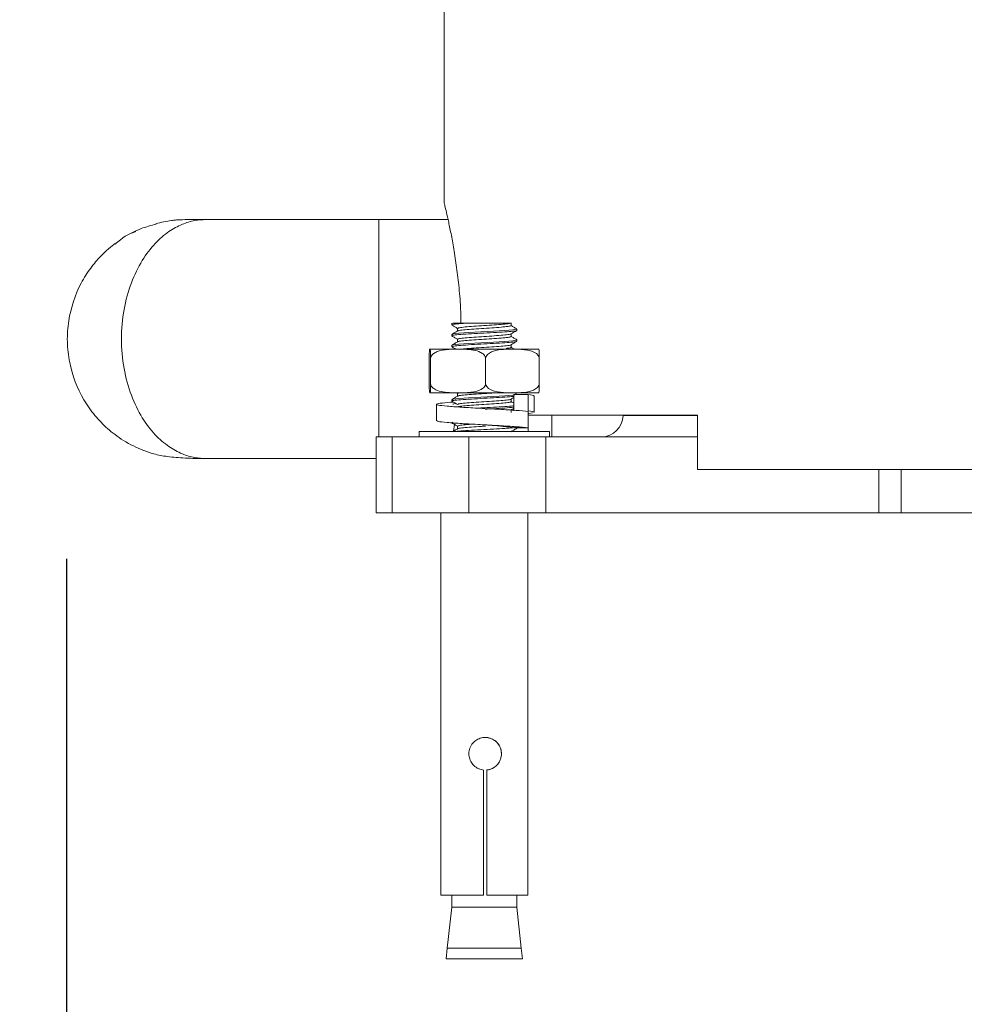
# Model space of a CAD drawing. Units: millimetres. Extents: x 176.5 to 253.4, y 84.1 to 167.6.
# Drawn here: x 203.5 to 207.8, y 91.9 to 96.4 of the extents above; entities that cross this region are included whole.
import ezdxf

# ---------------------------------------------------------------- set-up
doc = ezdxf.new("R2010")
doc.units = ezdxf.units.MM
doc.header["$PDSIZE"] = -1
doc.layers.add('COTAS', color=253, linetype='Continuous')
doc.layers.add('cuerpo', color=7, linetype='Continuous', lineweight=5)
doc.styles.add('ARIAL', font='arial.ttf')
doc.dimstyles.new('RS (E1.20)', dxfattribs={"dimtxt": 1.5, "dimasz": 0.7, "dimexe": 0.5, "dimexo": 1, "dimgap": 1, "dimtad": 0, "dimtih": 1, "dimtoh": 1, "dimdec": 0, "dimlfac": 20, "dimtxsty": 'ARIAL', "dimcen": 0, "dimclrd": 256, "dimclre": 256, "dimclrt": 256, "dimadec": 0, "dimazin": 0, "dimtfac": 1, "dimtdec": 0, "dimtofl": 0, "dimtmove": 0, "dimatfit": 3, "dimfxl": 1, "dimlwd": -1, "dimlwe": -1, "dimarcsym": 0})

# ---------------------------------------------------------------- blocks, each defined once
blk = doc.blocks.new('*D30')
at = {"layer": 'COTAS', "transparency": 16777216}
for p, q in [((212.1939, 93.9662), (212.1939, 89.9107)), ((203.72, 93.9431), (203.72, 89.9107)), ((203.72, 90.4107), (201.1449, 90.4107)), ((211.4939, 90.4107), (204.42, 90.4107))]:
    blk.add_line(p, q, dxfattribs=at)
for points in [[(204.42, 90.5274), (204.42, 90.294), (203.72, 90.4107)], [(211.4939, 90.5274), (211.4939, 90.294), (212.1939, 90.4107)]]:
    blk.add_solid(points, dxfattribs=at)
at = {"layer": 'Defpoints', "color": 0, "transparency": 16777216}
for p in [(203.72, 94.9431), (212.1939, 94.9662), (212.1939, 90.4107)]:
    blk.add_point(p, dxfattribs=at)
at = {"layer": 'COTAS', "transparency": 16777216, "insert": (198.5569, 90.4107), "char_height": 1.5, "attachment_point": 5, "style": 'ARIAL'}
blk.add_mtext('169', dxfattribs=at)

msp = doc.modelspace()

# ---------------------------------------------------------------- linework, layer by layer
at = {"layer": 'cuerpo'}
for p, q in [((205.4577, 96.5543), (205.4577, 95.5793)), ((205.4754, 95.5043), (205.1577, 95.5043)), ((204.0206, 95.4422), (204.0392, 95.4492)), ((205.492, 95.0278), (205.492, 95.0193)), ((205.498, 95.0278), (205.4943, 95.0255)), ((205.498, 95.0278), (205.5698, 95.0278)), ((205.519, 95.0037), (205.519, 94.9916)), ((205.7642, 95.0278), (205.7643, 95.0278)), ((205.7649, 95.0162), (205.7649, 95.0287)), ((205.792, 94.9943), (205.792, 95.0005)), ((205.492, 94.9755), (205.492, 94.9693)), ((205.519, 94.9537), (205.519, 94.9416)), ((205.7649, 94.9662), (205.7649, 94.9782)), ((205.792, 94.9443), (205.792, 94.9505)), ((205.3928, 94.9074), (205.3913, 94.9074)), ((205.3928, 94.9074), (205.4927, 94.9074)), ((205.492, 94.9255), (205.492, 94.9193)), ((205.5508, 94.9074), (205.4927, 94.9074)), ((205.5508, 94.9074), (205.7434, 94.9074)), ((205.8, 94.9074), (205.7434, 94.9074)), ((205.7649, 94.9162), (205.7649, 94.9282)), ((205.8, 94.9074), (205.8926, 94.9074)), ((205.3888, 94.7454), (205.3888, 94.8694)), ((205.3952, 94.7454), (205.3952, 94.8694)), ((205.6483, 94.7454), (205.6483, 94.8694)), ((205.8951, 94.7454), (205.8951, 94.8694)), ((205.3928, 94.7074), (205.3913, 94.7074)), ((205.3928, 94.7074), (205.4927, 94.7074)), ((205.492, 94.6755), (205.492, 94.6693)), ((205.5508, 94.7074), (205.4927, 94.7074)), ((205.5118, 94.7074), (205.519, 94.7032)), ((205.519, 94.7037), (205.519, 94.6916)), ((205.5508, 94.7074), (205.7434, 94.7074)), ((205.8, 94.7074), (205.7434, 94.7074)), ((205.7649, 94.6662), (205.7649, 94.6782)), ((205.7785, 94.6989), (205.8443, 94.6989)), ((205.7785, 94.6239), (205.7785, 94.6989)), ((205.7915, 94.7012), (205.7808, 94.7074)), ((205.792, 94.6989), (205.792, 94.7005)), ((205.8, 94.7074), (205.8926, 94.7074)), ((205.8443, 94.6989), (205.8443, 94.6239)), ((205.872, 94.6179), (205.872, 94.6929)), ((205.422, 94.6539), (205.422, 94.5789)), ((205.7649, 94.6162), (205.7649, 94.6282)), ((205.8443, 94.5464), (205.8443, 94.6214)), ((205.8444, 94.6043), (206.6222, 94.6043)), ((205.8444, 94.5293), (205.8444, 94.6043)), ((205.8465, 94.6122), (205.863, 94.6142)), ((205.9533, 94.6043), (205.9533, 94.5043)), ((206.2806, 94.6043), (206.2806, 94.6025)), ((206.2806, 94.6025), (206.6222, 94.6025)), ((206.6222, 94.6043), (206.6222, 94.3543)), ((205.498, 94.5716), (205.4943, 94.5693)), ((205.5053, 94.5612), (205.5, 94.5306)), ((205.519, 94.5537), (205.519, 94.5416)), ((205.7785, 94.5464), (205.8443, 94.5464)), ((205.792, 94.5443), (205.792, 94.5464)), ((205.1445, 94.5043), (205.1445, 94.1543)), ((205.2177, 94.5043), (205.1445, 94.5043)), ((205.2177, 94.1543), (205.2177, 94.5043)), ((205.2177, 94.5043), (205.5713, 94.5043)), ((205.342, 94.5293), (205.342, 94.5043)), ((205.4977, 94.5293), (205.342, 94.5293)), ((205.942, 94.5293), (205.4977, 94.5293)), ((205.5713, 94.5043), (205.5713, 94.1543)), ((205.9248, 94.5043), (205.5713, 94.5043)), ((205.9248, 94.1543), (205.9248, 94.5043)), ((205.9248, 94.5043), (206.6222, 94.5043)), ((205.942, 94.5043), (205.942, 94.5293)), ((206.6222, 94.3543), (209.2933, 94.3543)), ((207.4562, 94.1543), (207.4562, 94.3543)), ((207.5588, 94.3543), (207.5588, 94.1543)), ((205.1445, 94.1543), (205.2177, 94.1543)), ((205.2177, 94.1543), (205.5713, 94.1543)), ((205.442, 94.1543), (205.442, 92.3964)), ((205.5713, 94.1543), (205.9248, 94.1543)), ((205.842, 92.3964), (205.842, 94.1543)), ((205.9248, 94.1543), (207.4562, 94.1543)), ((207.4562, 94.1543), (207.5588, 94.1543)), ((207.5588, 94.1543), (208.3567, 94.1543)), ((205.6388, 92.3964), (205.6388, 92.9718)), ((205.654, 92.9718), (205.6536, 92.9718)), ((205.6536, 92.3964), (205.6536, 92.9718)), ((205.654, 92.9718), (205.654, 92.3964)), ((205.442, 92.3964), (205.6388, 92.3964)), ((205.492, 92.3964), (205.492, 92.3402)), ((205.6536, 92.3964), (205.654, 92.3964)), ((205.654, 92.3964), (205.842, 92.3964)), ((205.792, 92.3402), (205.792, 92.3964)), ((205.492, 92.3402), (205.4716, 92.1528)), ((205.5698, 92.3402), (205.492, 92.3402)), ((205.792, 92.3402), (205.5698, 92.3402)), ((205.8123, 92.1528), (205.792, 92.3402)), ((205.4716, 92.1528), (205.467, 92.1028)), ((205.4716, 92.1528), (205.8123, 92.1528)), ((205.817, 92.1028), (205.8123, 92.1528)), ((205.467, 92.1028), (205.817, 92.1028))]:
    msp.add_line(p, q, dxfattribs=at)
at = {"layer": 'cuerpo', "flags": 128}
for points in [[(205.7897, 95.0005), (205.7911, 94.9997), (205.7735, 94.9966), (205.7359, 94.9934), (205.684, 94.9903), (205.6257, 94.9872), (205.5698, 94.9841), (205.525, 94.9809), (205.498, 94.9778), (205.498, 94.9778), (205.4943, 94.9755)], [(205.7897, 94.9505), (205.7911, 94.9497), (205.7735, 94.9466), (205.7359, 94.9434), (205.684, 94.9403), (205.6257, 94.9372), (205.5698, 94.9341), (205.525, 94.9309), (205.498, 94.9278), (205.498, 94.9278), (205.4943, 94.9255)], [(205.7897, 94.7005), (205.7911, 94.6997), (205.7735, 94.6966), (205.7359, 94.6934), (205.684, 94.6903), (205.6257, 94.6872), (205.5698, 94.6841), (205.525, 94.6809), (205.498, 94.6778), (205.498, 94.6778), (205.4943, 94.6755)]]:
    msp.add_lwpolyline(points, dxfattribs=at)
at = {"layer": 'cuerpo'}
msp.add_arc((206.1806, 94.6043), 0.1, 270, 359, dxfattribs=at)
for points, knots in [([(205.4577, 95.5793), (205.4581, 95.5777), (205.459, 95.5744), (205.4654, 95.5481), (205.4751, 95.5066), (205.4871, 95.4501), (205.5005, 95.3792), (205.5137, 95.2963), (205.5249, 95.202), (205.5332, 95.1119), (205.5344, 95.0518), (205.5349, 95.0278)], [0, 0, 0, 0, 0.112064, 0.227439, 0.339486, 0.454673, 0.568794, 0.686125, 0.801825, 0.921011, 1, 1, 1, 1]), ([(204.3623, 94.4043), (204.345, 94.4052), (204.3083, 94.4073), (204.2505, 94.4252), (204.1886, 94.4588), (204.1253, 94.5135), (204.0654, 94.5922), (204.0151, 94.6953), (203.9813, 94.8189), (203.9693, 94.9543), (203.9813, 95.0897), (204.0151, 95.2133), (204.0654, 95.3164), (204.1253, 95.395), (204.1886, 95.4498), (204.2505, 95.4834), (204.3082, 95.5013), (204.345, 95.5034), (204.3623, 95.5043)], [0, 0, 0, 0, 0.042394, 0.090424, 0.144504, 0.204971, 0.271735, 0.344153, 0.420895, 0.5, 0.579105, 0.655849, 0.728264, 0.79503, 0.855496, 0.90958, 0.95758, 1, 1, 1, 1]), ([(204.3623, 95.5043), (204.3377, 95.5043), (204.2872, 95.5041), (204.2396, 95.5033), (204.2224, 95.5019), (204.186, 95.4979), (204.156, 95.491), (204.132, 95.4855)], [0, 0, 0, 0, 0.12501, 0.257031, 0.388206, 0.510439, 1, 1, 1, 1]), ([(205.1577, 95.5043), (205.0126, 95.5043), (204.8339, 95.5043), (204.623, 95.5043), (204.5252, 95.5043), (204.4333, 95.5043), (204.3857, 95.5043), (204.3623, 95.5043)], [0, 0, 0, 0, 0.531938, 0.655144, 0.774193, 0.888997, 1, 1, 1, 1]), ([(205.1577, 95.5043), (205.1577, 95.5022), (205.1577, 95.4981), (205.1577, 95.4654), (205.1577, 95.4146), (205.1577, 95.3457), (205.1577, 95.2618), (205.1577, 95.1661), (205.1577, 95.0623), (205.1577, 94.9543), (205.1577, 94.8463), (205.1577, 94.7424), (205.1577, 94.647), (205.1577, 94.5649), (205.1577, 94.5237), (205.1577, 94.5043)], [0, 0, 0, 0, 0.077561, 0.155121, 0.232682, 0.310242, 0.387803, 0.465363, 0.542924, 0.620484, 0.698045, 0.775605, 0.853166, 0.930727, 1, 1, 1, 1]), ([(203.9439, 95.3911), (203.9521, 95.3981), (203.9877, 95.4284), (204.0518, 95.4612), (204.1096, 95.477), (204.1327, 95.4833)], [0, 0, 0, 0, 0.152143, 0.661029, 1, 1, 1, 1]), ([(203.944, 95.394), (203.9355, 95.3874), (203.9212, 95.3764), (203.8884, 95.3471), (203.8562, 95.3119), (203.832, 95.2819), (203.8083, 95.2474), (203.7645, 95.1713), (203.7303, 95.0673), (203.7216, 94.9424), (203.736, 94.8172), (203.7799, 94.6999), (203.8487, 94.6026), (203.8992, 94.5505), (203.9453, 94.5129), (204.0005, 94.4749), (204.0647, 94.4442), (204.1266, 94.4234), (204.183, 94.4133), (204.2645, 94.4056), (204.3298, 94.4047), (204.3623, 94.4043)], [0, 0, 0, 0, 0.103446, 0.175282, 0.201546, 0.223922, 0.245849, 0.268872, 0.368391, 0.421066, 0.473378, 0.574042, 0.622033, 0.668085, 0.692348, 0.719821, 0.786452, 0.830062, 0.886049, 0.943334, 1, 1, 1, 1]), ([(205.4928, 95.0185), (205.4973, 95.0158), (205.5061, 95.0107), (205.5148, 95.0057), (205.519, 95.0032)], [0, 0, 0, 0, 0.518623, 1, 1, 1, 1]), ([(205.5698, 95.0278), (205.5538, 95.0268), (205.5217, 95.0247), (205.4934, 95.0216), (205.493, 95.0195), (205.4929, 95.0185)], [0, 0, 0, 0, 0.334229, 0.668457, 1, 1, 1, 1]), ([(205.7905, 94.9938), (205.7907, 94.9936), (205.793, 94.9925), (205.7754, 94.9903), (205.7387, 94.9872), (205.685, 94.9841), (205.6253, 94.9809), (205.5679, 94.9778), (205.5222, 94.9747), (205.4932, 94.9716), (205.493, 94.9695), (205.4929, 94.9685)], [0, 0, 0, 0, 0.013137, 0.136619, 0.260101, 0.383583, 0.507065, 0.630547, 0.754029, 0.87751, 1, 1, 1, 1]), ([(205.5201, 94.9923), (205.5156, 94.9896), (205.5066, 94.9844), (205.4975, 94.9791), (205.493, 94.9765)], [0, 0, 0, 0, 0.49983, 1, 1, 1, 1]), ([(205.7642, 95.0278), (205.7606, 95.0268), (205.7534, 95.0247), (205.7207, 95.0216), (205.6773, 95.0184), (205.6283, 95.0153), (205.5812, 95.0122), (205.544, 95.0091), (205.5216, 95.0062), (205.5211, 95.0044), (205.5209, 95.0037)], [0, 0, 0, 0, 0.129464, 0.258927, 0.388391, 0.517854, 0.647318, 0.776782, 0.906245, 1, 1, 1, 1]), ([(205.763, 95.0162), (205.7636, 95.0159), (205.7661, 95.0146), (205.7517, 95.0122), (205.7212, 95.0091), (205.6772, 95.0059), (205.6283, 95.0028), (205.5811, 94.9997), (205.5444, 94.9966), (205.5235, 94.9941), (205.5226, 94.9926), (205.5223, 94.9922)], [0, 0, 0, 0, 0.036541, 0.167006, 0.297471, 0.427936, 0.558401, 0.688866, 0.819331, 0.949796, 1, 1, 1, 1]), ([(205.5698, 95.0278), (205.5853, 95.0278), (205.6163, 95.0278), (205.6657, 95.0278), (205.7099, 95.0278), (205.7429, 95.0278), (205.7615, 95.0278), (205.7634, 95.0278), (205.7642, 95.0278)], [0, 0, 0, 0, 0.180573, 0.361087, 0.541533, 0.713152, 0.879875, 1, 1, 1, 1]), ([(205.7644, 94.978), (205.769, 94.9806), (205.778, 94.9859), (205.7871, 94.9911), (205.7916, 94.9938)], [0, 0, 0, 0, 0.499783, 1, 1, 1, 1]), ([(205.7915, 95.0012), (205.787, 95.0038), (205.7781, 95.009), (205.7692, 95.0141), (205.7649, 95.0166)], [0, 0, 0, 0, 0.510749, 1, 1, 1, 1]), ([(205.4928, 94.9685), (205.4973, 94.9658), (205.5061, 94.9607), (205.5148, 94.9557), (205.519, 94.9532)], [0, 0, 0, 0, 0.518623, 1, 1, 1, 1]), ([(205.7905, 94.9438), (205.7907, 94.9436), (205.793, 94.9425), (205.7754, 94.9403), (205.7387, 94.9372), (205.685, 94.9341), (205.6253, 94.9309), (205.5679, 94.9278), (205.5222, 94.9247), (205.4932, 94.9216), (205.493, 94.9195), (205.4929, 94.9185)], [0, 0, 0, 0, 0.013137, 0.136619, 0.260101, 0.383583, 0.507065, 0.630547, 0.754029, 0.87751, 1, 1, 1, 1]), ([(205.5201, 94.9423), (205.5156, 94.9396), (205.5066, 94.9344), (205.4975, 94.9291), (205.493, 94.9265)], [0, 0, 0, 0, 0.49983, 1, 1, 1, 1]), ([(205.764, 94.978), (205.764, 94.9779), (205.7656, 94.9768), (205.7512, 94.9747), (205.7213, 94.9716), (205.6772, 94.9684), (205.6283, 94.9653), (205.5812, 94.9622), (205.544, 94.9591), (205.5216, 94.9562), (205.5211, 94.9544), (205.5209, 94.9537)], [0, 0, 0, 0, 0.006348, 0.13499, 0.263631, 0.392273, 0.520915, 0.649557, 0.778199, 0.90684, 1, 1, 1, 1]), ([(205.763, 94.9662), (205.7636, 94.9659), (205.7661, 94.9646), (205.7517, 94.9622), (205.7212, 94.9591), (205.6772, 94.9559), (205.6283, 94.9528), (205.5811, 94.9497), (205.5444, 94.9466), (205.5235, 94.9441), (205.5226, 94.9426), (205.5223, 94.9422)], [0, 0, 0, 0, 0.036541, 0.167006, 0.297471, 0.427936, 0.558401, 0.688866, 0.819331, 0.949796, 1, 1, 1, 1]), ([(205.7644, 94.928), (205.769, 94.9306), (205.778, 94.9359), (205.7871, 94.9411), (205.7916, 94.9438)], [0, 0, 0, 0, 0.499783, 1, 1, 1, 1]), ([(205.7915, 94.9512), (205.787, 94.9538), (205.7781, 94.959), (205.7692, 94.9641), (205.7649, 94.9666)], [0, 0, 0, 0, 0.510749, 1, 1, 1, 1]), ([(205.3913, 94.9074), (205.3909, 94.9065), (205.3903, 94.9052), (205.3895, 94.8961), (205.3891, 94.8866), (205.3889, 94.8763), (205.3889, 94.871), (205.3888, 94.8694)], [0, 0, 0, 0, 0.468753, 0.661648, 0.856053, 0.957435, 1, 1, 1, 1]), ([(205.3952, 94.8694), (205.3952, 94.8729), (205.3951, 94.8812), (205.3947, 94.8929), (205.3939, 94.905), (205.3932, 94.9064), (205.3928, 94.9074)], [0, 0, 0, 0, 0.09568, 0.232406, 0.482533, 1, 1, 1, 1]), ([(205.4927, 94.9074), (205.4734, 94.9064), (205.4473, 94.905), (205.4172, 94.8936), (205.4039, 94.8839), (205.3974, 94.875), (205.3957, 94.8705), (205.3952, 94.8694)], [0, 0, 0, 0, 0.535285, 0.723652, 0.879377, 0.969478, 1, 1, 1, 1]), ([(205.4928, 94.9185), (205.4973, 94.9158), (205.5037, 94.9121), (205.51, 94.9085), (205.5118, 94.9074)], [0, 0, 0, 0, 0.71532, 1, 1, 1, 1]), ([(205.764, 94.928), (205.764, 94.9279), (205.7656, 94.9268), (205.7512, 94.9247), (205.7213, 94.9216), (205.6772, 94.9184), (205.6281, 94.9153), (205.5818, 94.9122), (205.548, 94.9095), (205.538, 94.908), (205.5345, 94.9074)], [0, 0, 0, 0, 0.007507, 0.159646, 0.311784, 0.463922, 0.616061, 0.768199, 0.920338, 1, 1, 1, 1]), ([(205.6483, 94.8694), (205.6478, 94.8706), (205.6458, 94.8756), (205.6386, 94.8849), (205.6203, 94.8973), (205.5896, 94.9053), (205.5644, 94.9067), (205.5508, 94.9074)], [0, 0, 0, 0, 0.032665, 0.134288, 0.29712, 0.62078, 1, 1, 1, 1]), ([(205.7434, 94.9074), (205.727, 94.9065), (205.7038, 94.9052), (205.6748, 94.8961), (205.6594, 94.8866), (205.6511, 94.8763), (205.649, 94.871), (205.6483, 94.8694)], [0, 0, 0, 0, 0.468753, 0.661648, 0.856053, 0.957435, 1, 1, 1, 1]), ([(205.763, 94.9162), (205.7635, 94.9159), (205.766, 94.9146), (205.758, 94.913), (205.7448, 94.9117), (205.7421, 94.9114)], [0, 0, 0, 0, 0.183284, 0.837677, 1, 1, 1, 1]), ([(205.7808, 94.9074), (205.7798, 94.908), (205.7745, 94.911), (205.7692, 94.9141), (205.7649, 94.9166)], [0, 0, 0, 0, 0.179592, 1, 1, 1, 1]), ([(205.8951, 94.8694), (205.8934, 94.8729), (205.8895, 94.8812), (205.8753, 94.8929), (205.8452, 94.905), (205.8182, 94.9064), (205.8, 94.9074)], [0, 0, 0, 0, 0.09568, 0.232406, 0.482533, 1, 1, 1, 1]), ([(205.8926, 94.9074), (205.8931, 94.9065), (205.8937, 94.9052), (205.8944, 94.8961), (205.8948, 94.8866), (205.895, 94.8763), (205.8951, 94.871), (205.8951, 94.8694)], [0, 0, 0, 0, 0.468753, 0.661648, 0.856053, 0.957435, 1, 1, 1, 1]), ([(205.3888, 94.7454), (205.3889, 94.742), (205.389, 94.7336), (205.3893, 94.7219), (205.3901, 94.7098), (205.3908, 94.7084), (205.3913, 94.7074)], [0, 0, 0, 0, 0.09568, 0.232406, 0.482533, 1, 1, 1, 1]), ([(205.3928, 94.7074), (205.3932, 94.7083), (205.3938, 94.7096), (205.3945, 94.7187), (205.3949, 94.7282), (205.3951, 94.7385), (205.3952, 94.7438), (205.3952, 94.7454)], [0, 0, 0, 0, 0.468753, 0.661648, 0.856053, 0.957435, 1, 1, 1, 1]), ([(205.3952, 94.7454), (205.3957, 94.7442), (205.3977, 94.7392), (205.4049, 94.7299), (205.4233, 94.7175), (205.454, 94.7095), (205.4791, 94.7082), (205.4927, 94.7074)], [0, 0, 0, 0, 0.032665, 0.134288, 0.29712, 0.62078, 1, 1, 1, 1]), ([(205.5508, 94.7074), (205.5701, 94.7084), (205.5962, 94.7098), (205.6263, 94.7213), (205.6396, 94.7309), (205.6461, 94.7398), (205.6479, 94.7443), (205.6483, 94.7454)], [0, 0, 0, 0, 0.535285, 0.723652, 0.879377, 0.969478, 1, 1, 1, 1]), ([(205.6483, 94.7454), (205.65, 94.742), (205.654, 94.7336), (205.6681, 94.7219), (205.6983, 94.7098), (205.7252, 94.7084), (205.7434, 94.7074)], [0, 0, 0, 0, 0.09568, 0.232406, 0.482533, 1, 1, 1, 1]), ([(205.8, 94.7074), (205.8165, 94.7083), (205.8397, 94.7096), (205.8687, 94.7187), (205.884, 94.7282), (205.8923, 94.7385), (205.8945, 94.7438), (205.8951, 94.7454)], [0, 0, 0, 0, 0.468753, 0.661648, 0.856053, 0.957435, 1, 1, 1, 1]), ([(205.8951, 94.7454), (205.895, 94.742), (205.8949, 94.7336), (205.8946, 94.7219), (205.8938, 94.7098), (205.8931, 94.7084), (205.8926, 94.7074)], [0, 0, 0, 0, 0.09568, 0.232406, 0.482533, 1, 1, 1, 1]), ([(205.7785, 94.6912), (205.777, 94.6909), (205.7704, 94.6896), (205.7373, 94.6872), (205.6853, 94.6841), (205.6252, 94.6809), (205.5679, 94.6778), (205.5222, 94.6747), (205.4932, 94.6716), (205.493, 94.6695), (205.4929, 94.6685)], [0, 0, 0, 0, 0.039347, 0.17674, 0.314134, 0.451528, 0.588922, 0.726316, 0.86371, 1, 1, 1, 1]), ([(205.5201, 94.6923), (205.5156, 94.6896), (205.5066, 94.6844), (205.4975, 94.6791), (205.493, 94.6765)], [0, 0, 0, 0, 0.49983, 1, 1, 1, 1]), ([(205.5345, 94.7074), (205.5304, 94.7069), (205.5201, 94.7057), (205.5206, 94.7044), (205.5209, 94.7037)], [0, 0, 0, 0, 0.396801, 1, 1, 1, 1]), ([(205.764, 94.678), (205.764, 94.6779), (205.7656, 94.6768), (205.7512, 94.6747), (205.7213, 94.6716), (205.6772, 94.6684), (205.6283, 94.6653), (205.5812, 94.6622), (205.544, 94.6591), (205.5216, 94.6562), (205.5211, 94.6544), (205.5209, 94.6537)], [0, 0, 0, 0, 0.006348, 0.13499, 0.263631, 0.392273, 0.520915, 0.649557, 0.778199, 0.90684, 1, 1, 1, 1]), ([(205.6967, 94.7074), (205.6901, 94.7069), (205.6696, 94.7054), (205.628, 94.7028), (205.5812, 94.6997), (205.5443, 94.6966), (205.5235, 94.6941), (205.5226, 94.6926), (205.5223, 94.6922)], [0, 0, 0, 0, 0.097997, 0.303708, 0.509419, 0.715129, 0.92084, 1, 1, 1, 1]), ([(205.7644, 94.678), (205.769, 94.6806), (205.7737, 94.6833), (205.7784, 94.6861), (205.7785, 94.6862)], [0, 0, 0, 0, 0.964148, 1, 1, 1, 1]), ([(205.8689, 94.6929), (205.8697, 94.6933), (205.8742, 94.6953), (205.8577, 94.6973), (205.8443, 94.6989)], [0, 0, 0, 0, 0.184134, 1, 1, 1, 1]), ([(205.8443, 94.6214), (205.8272, 94.623), (205.7929, 94.6262), (205.7113, 94.6311), (205.622, 94.6359), (205.536, 94.6407), (205.467, 94.6456), (205.4253, 94.6504), (205.4179, 94.6553), (205.4422, 94.6599), (205.4814, 94.663), (205.4998, 94.6644)], [0, 0, 0, 0, 0.112523, 0.225046, 0.337569, 0.450092, 0.562615, 0.675138, 0.787661, 0.900184, 1, 1, 1, 1]), ([(205.4928, 94.6685), (205.4973, 94.6658), (205.5061, 94.6607), (205.5148, 94.6557), (205.519, 94.6532)], [0, 0, 0, 0, 0.518623, 1, 1, 1, 1]), ([(205.4994, 94.6539), (205.4985, 94.6544), (205.4958, 94.6559), (205.504, 94.6575), (205.5098, 94.6586)], [0, 0, 0, 0, 0.296691, 1, 1, 1, 1]), ([(205.763, 94.6662), (205.7636, 94.6659), (205.7661, 94.6646), (205.7517, 94.6622), (205.7212, 94.6591), (205.6772, 94.6559), (205.6283, 94.6528), (205.5811, 94.6497), (205.5444, 94.6466), (205.5235, 94.6441), (205.5226, 94.6426), (205.5223, 94.6422)], [0, 0, 0, 0, 0.036541, 0.167006, 0.297471, 0.427936, 0.558401, 0.688866, 0.819331, 0.949796, 1, 1, 1, 1]), ([(205.7785, 94.6474), (205.777, 94.6471), (205.7704, 94.6458), (205.7372, 94.6434), (205.6857, 94.6403), (205.6423, 94.6381), (205.6218, 94.637), (205.6198, 94.6368)], [0, 0, 0, 0, 0.084449, 0.379334, 0.67422, 0.969106, 1, 1, 1, 1]), ([(205.7785, 94.6412), (205.777, 94.6409), (205.7704, 94.6396), (205.7373, 94.6372), (205.6914, 94.6344), (205.6586, 94.6327), (205.6456, 94.632)], [0, 0, 0, 0, 0.097273, 0.436939, 0.776606, 1, 1, 1, 1]), ([(205.7644, 94.628), (205.769, 94.6306), (205.7737, 94.6333), (205.7784, 94.6361), (205.7785, 94.6362)], [0, 0, 0, 0, 0.964148, 1, 1, 1, 1]), ([(205.7785, 94.6587), (205.7783, 94.6588), (205.7738, 94.6615), (205.7692, 94.6641), (205.7649, 94.6666)], [0, 0, 0, 0, 0.044004, 1, 1, 1, 1]), ([(205.869, 94.6179), (205.8698, 94.6183), (205.8742, 94.6203), (205.8577, 94.6223), (205.8443, 94.6239)], [0, 0, 0, 0, 0.182407, 1, 1, 1, 1]), ([(205.8443, 94.5464), (205.8272, 94.548), (205.7929, 94.5512), (205.7113, 94.5561), (205.6221, 94.5609), (205.5358, 94.5657), (205.4678, 94.5706), (205.4268, 94.575), (205.4259, 94.5778), (205.4255, 94.5789)], [0, 0, 0, 0, 0.148822, 0.297643, 0.446465, 0.595286, 0.744108, 0.892929, 1, 1, 1, 1]), ([(205.4928, 94.5685), (205.4973, 94.5658), (205.5061, 94.5607), (205.5148, 94.5557), (205.519, 94.5532)], [0, 0, 0, 0, 0.518623, 1, 1, 1, 1]), ([(205.5201, 94.5423), (205.5156, 94.5396), (205.507, 94.5346), (205.4984, 94.5296), (205.4943, 94.5273)], [0, 0, 0, 0, 0.5253, 1, 1, 1, 1]), ([(205.7897, 94.5505), (205.7903, 94.5502), (205.7935, 94.5489), (205.7758, 94.5466), (205.7386, 94.5434), (205.685, 94.5403), (205.6251, 94.5372), (205.5686, 94.5341), (205.5274, 94.5314), (205.5151, 94.5298), (205.5108, 94.5293)], [0, 0, 0, 0, 0.040583, 0.187646, 0.334709, 0.481772, 0.628834, 0.775897, 0.92296, 1, 1, 1, 1]), ([(205.591, 94.5627), (205.5882, 94.5625), (205.5701, 94.5613), (205.5444, 94.5591), (205.5215, 94.5562), (205.5211, 94.5544), (205.5209, 94.5537)], [0, 0, 0, 0, 0.061193, 0.405813, 0.750434, 1, 1, 1, 1]), ([(205.6477, 94.5541), (205.6414, 94.5536), (205.619, 94.5522), (205.5811, 94.5497), (205.5444, 94.5466), (205.5235, 94.5441), (205.5226, 94.5426), (205.5223, 94.5422)], [0, 0, 0, 0, 0.105725, 0.369927, 0.63413, 0.898332, 1, 1, 1, 1]), ([(205.7785, 94.5464), (205.7671, 94.548), (205.7443, 94.5512), (205.6953, 94.5556), (205.6619, 94.5583), (205.6481, 94.5595)], [0, 0, 0, 0, 0.370248, 0.740495, 1, 1, 1, 1]), ([(205.7644, 94.528), (205.769, 94.5306), (205.778, 94.5359), (205.7871, 94.5411), (205.7916, 94.5438)], [0, 0, 0, 0, 0.499783, 1, 1, 1, 1]), ([(204.3623, 94.4043), (204.3796, 94.4043), (204.4167, 94.4043), (204.4893, 94.4043), (204.5773, 94.4043), (204.7136, 94.4043), (204.9038, 94.4043), (205.0615, 94.4043), (205.1445, 94.4043)], [0, 0, 0, 0, 0.08527, 0.182356, 0.291175, 0.41239, 0.690587, 1, 1, 1, 1]), ([(205.654, 92.9718), (205.6613, 92.9732), (205.6766, 92.9761), (205.6968, 92.9893), (205.7126, 93.0086), (205.7213, 93.0328), (205.7215, 93.058), (205.714, 93.0812), (205.6997, 93.1009), (205.6791, 93.1155), (205.6544, 93.1224), (205.6293, 93.1208), (205.6067, 93.1116), (205.5878, 93.0956), (205.5744, 93.0733), (205.5696, 93.0474), (205.5738, 93.0221), (205.5853, 93.0004), (205.6035, 92.9831), (205.6228, 92.9742), (205.6351, 92.9724), (205.6388, 92.9718)], [0, 0, 0, 0, 0.048777, 0.101299, 0.156896, 0.213685, 0.267323, 0.318446, 0.371509, 0.42792, 0.484099, 0.537003, 0.588643, 0.642471, 0.699127, 0.758193, 0.810952, 0.863617, 0.918671, 0.975562, 1, 1, 1, 1]), ([(205.6461, 93.1207), (205.648, 93.1209), (205.6578, 93.122), (205.6753, 93.1164), (205.6958, 93.1043), (205.7118, 93.085), (205.7207, 93.061), (205.7212, 93.0358), (205.7141, 93.0127), (205.7003, 92.9929), (205.6801, 92.978), (205.6629, 92.9728), (205.654, 92.9718), (205.6536, 92.9718)], [0, 0, 0, 0, 0.025246, 0.127631, 0.231624, 0.342617, 0.456806, 0.563827, 0.664588, 0.769552, 0.882489, 0.995405, 1, 1, 1, 1])]:
    msp.add_open_spline(points, degree=3, knots=knots, dxfattribs=at)

# ---------------------------------------------------------------- dimensions: what is measured, and where the dimension line sits
at = {"layer": 'COTAS'}
dim = msp.add_linear_dim(base=(212.1939, 90.4107), p1=(203.72, 94.9431), p2=(212.1939, 94.9662), dimstyle='RS (E1.20)', dxfattribs=at)
dim.commit()
dim.dimension.update_dxf_attribs({"geometry": '*D30', "text_midpoint": (198.5569, 90.4107), "dimtype": 160})

doc.saveas('drawing.dxf')
